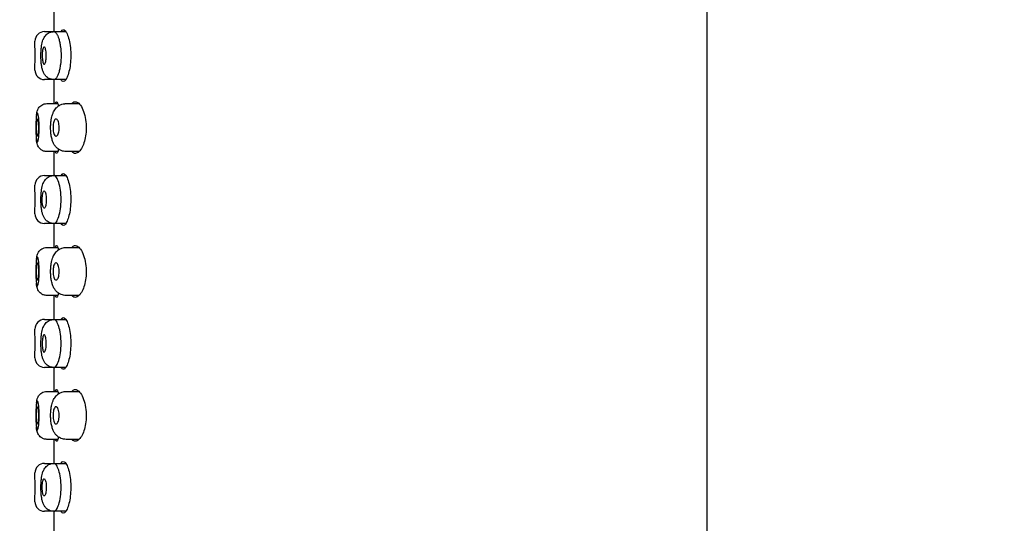
# Model space of a CAD drawing. Units: millimetres. Extents: x 6 to 291, y 4 to 413.
# Drawn here: x 267 to 277, y 112 to 117 of the extents above; entities that cross this region are included whole.
import ezdxf
from ezdxf.enums import TextEntityAlignment as Align

# ---------------------------------------------------------------- set-up
doc = ezdxf.new("R2010")
doc.units = ezdxf.units.MM
doc.layers.add('Layer1', color=7, linetype='Continuous')
doc.layers.add('Layer3', color=7, linetype='Continuous')
doc.styles.add('SEACAD_Arial', font='arial.ttf')
doc.dimstyles.get("Standard").update_dxf_attribs({"dimtxt": 0.18, "dimasz": 0.18, "dimexe": 0.18, "dimexo": 0.0625, "dimgap": 0.09, "dimtad": 0, "dimtih": 1, "dimtoh": 1, "dimdec": 4, "dimzin": 0, "dimdsep": 46, "dimtxsty": 'Standard', "dimcen": 0.09, "dimadec": 0, "dimazin": 0, "dimtfac": 1, "dimtdec": 4, "dimtofl": 0, "dimtmove": 0, "dimatfit": 3, "dimfxl": 0, "dimtolj": 1, "dimtzin": 0, "dimarcsym": 0})

# ---------------------------------------------------------------- blocks, each defined once
blk = doc.blocks.new('DMBLK9')
at = {"layer": 'Layer3', "linetype": 'Continuous'}
for points in [[(241.582, 117.098), (243.582, 117.098), (242.582, 123.098)], [(241.582, 79.058), (242.582, 73.058), (243.582, 79.058)]]:
    blk.add_hatch(color=7, dxfattribs=at).paths.add_polyline_path(points)
at = {"layer": 'Layer3', "color": 7, "linetype": 'Continuous'}
for p, q in [((261.932, 123.098), (239.582, 123.098)), ((242.582, 103.178), (242.582, 123.098)), ((242.582, 73.058), (242.582, 92.978)), ((264.32, 73.058), (239.582, 73.058))]:
    blk.add_line(p, q, dxfattribs=at)
at = {"layer": 'Layer3', "color": 7, "linetype": 'Continuous', "style": 'SEACAD_Arial'}
blk.add_text('250', height=6, dxfattribs=at).set_placement((235.539, 101.078), align=Align.TOP_LEFT)

msp = doc.modelspace()

# ---------------------------------------------------------------- linework, layer by layer
at = {"layer": 'Layer1', "color": 7, "linetype": 'Continuous'}
for p, q in [((274.22034, 123.05797), (274.22034, 110.75986)), ((267.42034, 117.36708), (267.42034, 117.59797)), ((267.32034, 117.34797), (267.41878, 117.34797)), ((267.41878, 117.34797), (267.54151, 117.34797)), ((267.22034, 117.18802), (267.22034, 117.24796)), ((267.22034, 116.94797), (267.22034, 117.00901)), ((267.4188, 116.84797), (267.32034, 116.84797)), ((267.54159, 116.84797), (267.4188, 116.84797)), ((267.42034, 116.59797), (267.42034, 116.82875)), ((267.34466, 116.59797), (267.34466, 116.59797)), ((267.34467, 116.59797), (267.45734, 116.59797)), ((267.54625, 116.59797), (267.67843, 116.59797)), ((267.45728, 116.09797), (267.34466, 116.09797)), ((267.42034, 115.86708), (267.42034, 116.09797)), ((267.67925, 116.09797), (267.54628, 116.09797)), ((267.32034, 115.84797), (267.4188, 115.84797)), ((267.4188, 115.84797), (267.54151, 115.84797)), ((267.22034, 115.68797), (267.22034, 115.74796)), ((267.22034, 115.44797), (267.22034, 115.50907)), ((267.41878, 115.34797), (267.32034, 115.34797)), ((267.54159, 115.34797), (267.41878, 115.34797)), ((267.42034, 115.09797), (267.42034, 115.32875)), ((267.34467, 115.09797), (267.45734, 115.09797)), ((267.54625, 115.09797), (267.67843, 115.09797)), ((267.45728, 114.59797), (267.34466, 114.59797)), ((267.42034, 114.36708), (267.42034, 114.59797)), ((267.67925, 114.59797), (267.54628, 114.59797)), ((267.32034, 114.34797), (267.4188, 114.34797)), ((267.4188, 114.34797), (267.54151, 114.34797)), ((267.22034, 114.18803), (267.22034, 114.24796)), ((267.22034, 113.94797), (267.22034, 114.00901)), ((267.41878, 113.84797), (267.32034, 113.84797)), ((267.54159, 113.84797), (267.41878, 113.84797)), ((267.42034, 113.59797), (267.42034, 113.82875)), ((267.34467, 113.59797), (267.45734, 113.59797)), ((267.54625, 113.59797), (267.67843, 113.59797)), ((267.45728, 113.09797), (267.34466, 113.09797)), ((267.42034, 112.86708), (267.42034, 113.09797)), ((267.67925, 113.09797), (267.54628, 113.09797)), ((267.32034, 112.84797), (267.4188, 112.84797)), ((267.4188, 112.84797), (267.54151, 112.84797)), ((267.22034, 112.68802), (267.22034, 112.74796)), ((267.22034, 112.44797), (267.22034, 112.50901)), ((267.41878, 112.34797), (267.32034, 112.34797)), ((267.54159, 112.34797), (267.41878, 112.34797)), ((267.42034, 112.09797), (267.42034, 112.32875))]:
    msp.add_line(p, q, dxfattribs=at)
for centre, radius, start, end in [((267.32034, 117.24797), 0.1, 90, 180), ((264.03085, 117.09797), 3.40023, 4.2188, 4.554091), ((263.81718, 117.09796), 3.40435, 358.484346, 1.51587), ((267.32034, 116.94797), 0.1, 180, 270), ((264.03085, 117.09797), 3.40023, 355.445929, 355.771359), ((267.32034, 115.74797), 0.1, 90, 180), ((264.03085, 115.59797), 3.40023, 4.2188, 4.554091), ((263.8215, 115.59796), 3.40003, 358.483346, 1.51687), ((267.32034, 115.44797), 0.1, 180, 270), ((264.03085, 115.59797), 3.40023, 355.445929, 355.771359), ((267.32034, 114.24797), 0.1, 90, 180), ((264.03085, 114.09797), 3.40023, 4.237305, 4.554091), ((263.81752, 114.09797), 3.40401, 358.484202, 1.51602), ((267.32034, 113.94797), 0.1, 180, 270), ((264.03085, 114.09797), 3.40023, 355.445929, 355.782295), ((264.03085, 112.59797), 3.40023, 4.237305, 4.554091), ((267.32034, 112.74797), 0.1, 90, 180), ((263.81752, 112.59796), 3.40401, 358.484196, 1.51602), ((267.32034, 112.44797), 0.1, 180, 270), ((264.03085, 112.59797), 3.40023, 355.445929, 355.782295)]:
    msp.add_arc(centre, radius, start, end, dxfattribs=at)
for points, knots in [([(267.49291, 117.34826), (267.49318, 117.34878), (267.49345, 117.34929), (267.49372, 117.34978), (267.49966, 117.36065), (267.50642, 117.36678), (267.51356, 117.36781), (267.52086, 117.36886), (267.52874, 117.36461), (267.53653, 117.35545), (267.54448, 117.3461), (267.55255, 117.33138), (267.55988, 117.31242), (267.5672, 117.29346), (267.574, 117.2697), (267.57938, 117.24306), (267.58459, 117.21725), (267.58862, 117.18796), (267.59088, 117.15777), (267.59303, 117.12899), (267.59363, 117.09858), (267.59259, 117.06918), (267.59157, 117.04061), (267.58899, 117.01223), (267.58518, 116.98628), (267.58132, 116.96003), (267.57612, 116.93558), (267.57018, 116.91467), (267.564, 116.89289), (267.55686, 116.87437), (267.54952, 116.8604), (267.54187, 116.84584), (267.53379, 116.83583), (267.52607, 116.83114), (267.51819, 116.82638), (267.51047, 116.82702), (267.50352, 116.83312), (267.4998, 116.8364), (267.49625, 116.84129), (267.49293, 116.84768)], [0, 0, 0, 0, 0.003925, 0.003925, 0.003925, 0.08977965, 0.08977965, 0.08977965, 0.17768789, 0.17768789, 0.17768789, 0.26743558, 0.26743558, 0.26743558, 0.35720564, 0.35720564, 0.35720564, 0.44417099, 0.44417099, 0.44417099, 0.52696841, 0.52696841, 0.52696841, 0.60734628, 0.60734628, 0.60734628, 0.68863986, 0.68863986, 0.68863986, 0.77334066, 0.77334066, 0.77334066, 0.86170118, 0.86170118, 0.86170118, 0.95174771, 0.95174771, 0.95174771, 1, 1, 1, 1]), ([(267.4189, 116.84797), (267.41386, 116.84815), (267.40504, 116.84853), (267.3884, 116.85129), (267.36858, 116.8581), (267.34929, 116.86973), (267.33022, 116.88655), (267.31383, 116.90928), (267.3012, 116.93835), (267.29267, 116.97039), (267.28716, 117.00587), (267.28355, 117.04563), (267.282, 117.08626), (267.28236, 117.12646), (267.28452, 117.16466), (267.28852, 117.20032), (267.29471, 117.23314), (267.3032, 117.26343), (267.3177, 117.29264), (267.33757, 117.31615), (267.35935, 117.33308), (267.38233, 117.34303), (267.40251, 117.34722), (267.41284, 117.34773), (267.4189, 117.34797)], [0, 0, 0, 0, 0.020735, 0.042706, 0.082073, 0.117557, 0.14898, 0.203105, 0.257243, 0.313678, 0.372908, 0.430324, 0.485329, 0.538831, 0.592379, 0.644952, 0.696916, 0.749356, 0.812676, 0.851688, 0.896181, 0.94574, 0.973071, 1, 1, 1, 1]), ([(267.41878, 117.34796), (267.41892, 117.34797), (267.41906, 117.34797), (267.42054, 117.34793), (267.4206, 117.34792), (267.4232, 117.34742), (267.4249, 117.34696), (267.43116, 117.34388), (267.43799, 117.33808), (267.45043, 117.31981), (267.45388, 117.31243), (267.46178, 117.29401), (267.46453, 117.28652), (267.47128, 117.26494), (267.47538, 117.24914), (267.48137, 117.22016), (267.48386, 117.20505), (267.48985, 117.15906), (267.49184, 117.12763), (267.49184, 117.09797)], [0, 0, 0, 0, 0.00554112, 0.00554112, 0.0676948, 0.0676948, 0.12984848, 0.12984848, 0.25415584, 0.25415584, 0.3784632, 0.3784632, 0.50277056, 0.50277056, 0.62707792, 0.62707792, 0.75138528, 0.75138528, 1, 1, 1, 1]), ([(267.29564, 117.09835), (267.29564, 117.10836), (267.296, 117.11851), (267.2967, 117.12796), (267.2974, 117.13741), (267.29846, 117.14641), (267.2998, 117.15423), (267.30115, 117.16204), (267.30281, 117.16889), (267.30469, 117.1742), (267.30658, 117.17954), (267.30872, 117.18348), (267.31097, 117.18572), (267.31323, 117.18798), (267.31565, 117.18858), (267.31805, 117.18749), (267.32046, 117.18638), (267.32291, 117.18351), (267.32519, 117.17913), (267.32747, 117.17471), (267.32965, 117.16864), (267.3315, 117.1614), (267.33334, 117.15417), (267.33492, 117.14557), (267.33608, 117.13631), (267.33722, 117.12715), (267.33797, 117.11709), (267.33825, 117.10697), (267.33853, 117.09699), (267.33836, 117.08669), (267.33775, 117.07692), (267.33715, 117.06724), (267.33611, 117.05782), (267.33473, 117.04945), (267.33334, 117.04106), (267.33158, 117.03349), (267.32961, 117.02734), (267.32762, 117.02113), (267.32537, 117.01619), (267.32305, 117.01292), (267.32071, 117.0096), (267.31824, 117.00789), (267.31585, 117.00791), (267.31344, 117.00794), (267.31104, 117.00973), (267.30885, 117.01313), (267.30666, 117.01654), (267.30462, 117.02167), (267.30287, 117.0281), (267.30113, 117.0345), (267.29963, 117.04238), (267.29849, 117.05107), (267.29735, 117.0597), (267.29653, 117.06938), (267.29607, 117.0793), (267.29579, 117.08554), (267.29564, 117.09196), (267.29564, 117.09835)], [0, 0, 0, 0, 0.053115, 0.053115, 0.053115, 0.106232, 0.106232, 0.106232, 0.159325, 0.159325, 0.159325, 0.212597, 0.212597, 0.212597, 0.266276, 0.266276, 0.266276, 0.320467, 0.320467, 0.320467, 0.375022, 0.375022, 0.375022, 0.429524, 0.429524, 0.429524, 0.483502, 0.483502, 0.483502, 0.536766, 0.536766, 0.536766, 0.589567, 0.589567, 0.589567, 0.642409, 0.642409, 0.642409, 0.695723, 0.695723, 0.695723, 0.749631, 0.749631, 0.749631, 0.803945, 0.803945, 0.803945, 0.85834, 0.85834, 0.85834, 0.91254, 0.91254, 0.91254, 0.96641, 0.96641, 0.96641, 1, 1, 1, 1]), ([(267.49184, 117.09797), (267.49184, 117.0683), (267.48985, 117.03691), (267.48386, 116.99092), (267.48137, 116.9758), (267.47539, 116.94683), (267.47129, 116.93101), (267.46454, 116.90944), (267.4618, 116.90197), (267.4539, 116.88353), (267.45043, 116.87613), (267.43798, 116.85785), (267.43115, 116.85205), (267.4249, 116.84898), (267.42321, 116.84852), (267.42062, 116.84802), (267.42055, 116.84801), (267.41907, 116.84797), (267.41893, 116.84797), (267.41878, 116.84798)], [0, 0, 0, 0, 0.24855737, 0.24855737, 0.37283606, 0.37283606, 0.49711475, 0.49711475, 0.62139343, 0.62139343, 0.74567212, 0.74567212, 0.86995081, 0.86995081, 0.93209015, 0.93209015, 0.99422949, 0.99422949, 1, 1, 1, 1]), ([(267.2364, 116.47795), (267.23685, 116.48152), (267.23883, 116.49612), (267.24299, 116.5191), (267.25394, 116.54619), (267.27128, 116.56835), (267.2904, 116.58385), (267.31592, 116.59555), (267.33386, 116.59718), (267.34467, 116.59797)], [0, 0, 0, 0, 0.06174183, 0.25833968, 0.46519541, 0.58246037, 0.71216932, 0.85295718, 1, 1, 1, 1]), ([(267.54617, 116.09797), (267.53605, 116.09845), (267.51963, 116.09947), (267.48855, 116.10825), (267.45931, 116.12452), (267.43392, 116.1499), (267.41642, 116.17654), (267.40262, 116.2087), (267.39189, 116.24827), (267.38505, 116.2942), (267.38261, 116.34168), (267.38401, 116.38663), (267.38827, 116.42603), (267.39475, 116.45844), (267.40151, 116.48217), (267.40783, 116.49922), (267.41464, 116.51464), (267.42549, 116.53376), (267.44311, 116.55524), (267.46863, 116.57663), (267.4973, 116.59061), (267.52151, 116.59625), (267.5359, 116.59764), (267.54271, 116.59786), (267.54657, 116.59796)], [0, 0, 0, 0, 0.042811, 0.082297, 0.148219, 0.196871, 0.245155, 0.301662, 0.365293, 0.429249, 0.492699, 0.550586, 0.603473, 0.652408, 0.694707, 0.717812, 0.739104, 0.772479, 0.808844, 0.857924, 0.921048, 0.962714, 0.982071, 1, 1, 1, 1]), ([(267.43357, 116.59862), (267.43387, 116.6), (267.43418, 116.6013), (267.4345, 116.60252), (267.4371, 116.61256), (267.44027, 116.61784), (267.44381, 116.61797), (267.44738, 116.6181), (267.45142, 116.61303), (267.45555, 116.60321), (267.45866, 116.59582), (267.46187, 116.58559), (267.46498, 116.57303)], [0, 0, 0, 0, 0.04230994, 0.04230994, 0.04230994, 0.38895586, 0.38895586, 0.38895586, 0.73766932, 0.73766932, 0.73766932, 1, 1, 1, 1]), ([(267.60298, 116.59851), (267.61166, 116.6087), (267.62122, 116.61498), (267.63113, 116.61711), (267.64263, 116.6196), (267.65489, 116.61658), (267.66694, 116.60839), (267.67947, 116.59989), (267.69212, 116.58557), (267.70362, 116.56641), (267.71505, 116.54735), (267.72568, 116.52289), (267.73406, 116.49493), (267.74189, 116.46883), (267.74798, 116.43883), (267.75134, 116.40772), (267.75439, 116.37959), (267.75528, 116.34973), (267.75389, 116.32091), (267.75258, 116.2937), (267.74921, 116.26668), (267.74423, 116.24192), (267.73915, 116.21665), (267.73229, 116.19309), (267.72439, 116.1727), (267.71588, 116.15073), (267.70597, 116.13187), (267.6956, 116.11719), (267.68432, 116.10121), (267.67221, 116.08976), (267.66032, 116.08357), (267.64781, 116.07705), (267.6352, 116.0762), (267.62357, 116.08128), (267.61647, 116.08437), (267.60961, 116.08974), (267.60319, 116.09722)], [0, 0, 0, 0, 0.07827878, 0.07827878, 0.07827878, 0.16921857, 0.16921857, 0.16921857, 0.2638329, 0.2638329, 0.2638329, 0.35804426, 0.35804426, 0.35804426, 0.44595298, 0.44595298, 0.44595298, 0.52527344, 0.52527344, 0.52527344, 0.59997802, 0.59997802, 0.59997802, 0.67616548, 0.67616548, 0.67616548, 0.75832267, 0.75832267, 0.75832267, 0.84787037, 0.84787037, 0.84787037, 0.94233976, 0.94233976, 0.94233976, 1, 1, 1, 1]), ([(267.26476, 116.34797), (267.26479, 116.31298), (267.26048, 116.23818), (267.24769, 116.19338), (267.23912, 116.19861), (267.23391, 116.22734), (267.2303, 116.27754), (267.22933, 116.34646), (267.23024, 116.41385), (267.23355, 116.46413), (267.23866, 116.49558), (267.2454, 116.50126), (267.25308, 116.48677), (267.26148, 116.43707), (267.26473, 116.38298), (267.26476, 116.34797)], [0, 0, 0, 0, 0.110334, 0.233752, 0.291034, 0.350299, 0.424539, 0.498844, 0.568409, 0.638485, 0.70112, 0.763058, 0.827928, 0.889596, 1, 1, 1, 1]), ([(267.25576, 116.34797), (267.25576, 116.35801), (267.25551, 116.36819), (267.25504, 116.37767), (267.25456, 116.38715), (267.25385, 116.39618), (267.25299, 116.40403), (267.25212, 116.41189), (267.25107, 116.41878), (267.24994, 116.42413), (267.24882, 116.4295), (267.24759, 116.43347), (267.24637, 116.43571), (267.24515, 116.43796), (267.24391, 116.43853), (267.24276, 116.43739), (267.24161, 116.43624), (267.24051, 116.43334), (267.23954, 116.42893), (267.23858, 116.42452), (267.23772, 116.41849), (267.23702, 116.41132), (267.23631, 116.40416), (267.23575, 116.39568), (267.23534, 116.38658), (267.23493, 116.37748), (267.23468, 116.36752), (267.23458, 116.3575), (267.23448, 116.34749), (267.23454, 116.33716), (267.23475, 116.32736), (267.23497, 116.31757), (267.23534, 116.30803), (267.23586, 116.29955), (267.23637, 116.29106), (267.23705, 116.2834), (267.23785, 116.27719), (267.23866, 116.27097), (267.23961, 116.26604), (267.24065, 116.26279), (267.24169, 116.25954), (267.24285, 116.25789), (267.24404, 116.25797), (267.24523, 116.25806), (267.24648, 116.25988), (267.24769, 116.2633), (267.24889, 116.26672), (267.25008, 116.27184), (267.25113, 116.27822), (267.25219, 116.2846), (267.25314, 116.29243), (267.25388, 116.30105), (267.25462, 116.30965), (267.25517, 116.31929), (267.25547, 116.32916), (267.25566, 116.33532), (267.25576, 116.34166), (267.25576, 116.34797)], [0, 0, 0, 0, 0.053487, 0.053487, 0.053487, 0.106967, 0.106967, 0.106967, 0.160564, 0.160564, 0.160564, 0.214362, 0.214362, 0.214362, 0.268265, 0.268265, 0.268265, 0.32214, 0.32214, 0.32214, 0.375914, 0.375914, 0.375914, 0.429594, 0.429594, 0.429594, 0.48322, 0.48322, 0.48322, 0.536827, 0.536827, 0.536827, 0.59043, 0.59043, 0.59043, 0.644039, 0.644039, 0.644039, 0.697676, 0.697676, 0.697676, 0.751377, 0.751377, 0.751377, 0.805181, 0.805181, 0.805181, 0.859075, 0.859075, 0.859075, 0.912964, 0.912964, 0.912964, 0.966712, 0.966712, 0.966712, 1, 1, 1, 1]), ([(267.47284, 116.34797), (267.47284, 116.33809), (267.47219, 116.32807), (267.47095, 116.31875), (267.46971, 116.30943), (267.46786, 116.30056), (267.46557, 116.29283), (267.46325, 116.285), (267.46042, 116.27814), (267.45733, 116.27274), (267.45416, 116.26721), (267.45065, 116.26307), (267.44707, 116.26065), (267.44343, 116.25817), (267.43963, 116.2574), (267.43598, 116.2584), (267.43232, 116.25941), (267.42871, 116.26224), (267.42545, 116.26668), (267.42223, 116.27108), (267.41925, 116.27719), (267.41677, 116.28452), (267.41433, 116.29172), (267.4123, 116.30029), (267.41084, 116.30952), (267.4094, 116.3186), (267.40847, 116.32856), (267.40812, 116.33857), (267.40778, 116.34846), (267.40799, 116.35868), (267.40874, 116.36836), (267.40949, 116.37801), (267.41079, 116.38741), (267.41256, 116.39577), (267.41434, 116.40419), (267.41663, 116.41179), (267.41926, 116.41799), (267.42193, 116.42428), (267.42503, 116.42929), (267.42831, 116.43265), (267.43165, 116.43608), (267.43527, 116.43789), (267.4389, 116.43797), (267.44259, 116.43804), (267.44637, 116.43633), (267.44994, 116.43297), (267.45354, 116.42958), (267.45701, 116.42443), (267.46005, 116.41792), (267.46307, 116.41147), (267.46574, 116.40349), (267.4678, 116.39465), (267.46981, 116.38601), (267.4713, 116.3763), (267.47211, 116.36634), (267.47259, 116.36032), (267.47284, 116.35413), (267.47284, 116.34797)], [0, 0, 0, 0, 0.05212, 0.05212, 0.05212, 0.104199, 0.104199, 0.104199, 0.156922, 0.156922, 0.156922, 0.21096, 0.21096, 0.21096, 0.266069, 0.266069, 0.266069, 0.321507, 0.321507, 0.321507, 0.376472, 0.376472, 0.376472, 0.430511, 0.430511, 0.430511, 0.483617, 0.483617, 0.483617, 0.536103, 0.536103, 0.536103, 0.588416, 0.588416, 0.588416, 0.641025, 0.641025, 0.641025, 0.694334, 0.694334, 0.694334, 0.748578, 0.748578, 0.748578, 0.803676, 0.803676, 0.803676, 0.85912, 0.85912, 0.85912, 0.914073, 0.914073, 0.914073, 0.967805, 0.967805, 0.967805, 1, 1, 1, 1]), ([(267.34466, 116.09797), (267.33201, 116.09894), (267.312, 116.10096), (267.28463, 116.11509), (267.26675, 116.13137), (267.25304, 116.15045), (267.2448, 116.16931), (267.23865, 116.19291), (267.2361, 116.2116), (267.23499, 116.22321), (267.23479, 116.2254)], [0, 0, 0, 0, 0.16294848, 0.30347413, 0.41694331, 0.50414249, 0.64603581, 0.79544974, 0.96196111, 1, 1, 1, 1]), ([(267.46488, 116.12252), (267.46334, 116.11631), (267.46178, 116.11069), (267.46023, 116.10574), (267.45601, 116.0923), (267.45173, 116.08341), (267.44786, 116.07984), (267.44398, 116.07625), (267.4404, 116.0779), (267.4374, 116.08468), (267.43598, 116.0879), (267.43466, 116.09231), (267.43347, 116.09782)], [0, 0, 0, 0, 0.12943519, 0.12943519, 0.12943519, 0.48107608, 0.48107608, 0.48107608, 0.83314368, 0.83314368, 0.83314368, 1, 1, 1, 1]), ([(267.4189, 115.34797), (267.41384, 115.34815), (267.405, 115.34854), (267.38833, 115.35131), (267.36849, 115.35814), (267.34918, 115.36981), (267.33013, 115.38665), (267.31378, 115.40937), (267.30117, 115.43843), (267.29266, 115.47046), (267.28714, 115.50595), (267.28354, 115.54572), (267.282, 115.58636), (267.28236, 115.62656), (267.28452, 115.66474), (267.28853, 115.70039), (267.29472, 115.73318), (267.30321, 115.76344), (267.3177, 115.79264), (267.33757, 115.81614), (267.35935, 115.83308), (267.38231, 115.84303), (267.40252, 115.84722), (267.41284, 115.84773), (267.4189, 115.84796)], [0, 0, 0, 0, 0.020758, 0.042764, 0.082201, 0.117721, 0.149152, 0.203243, 0.25736, 0.313787, 0.373014, 0.43043, 0.485436, 0.538938, 0.592484, 0.645043, 0.69698, 0.749373, 0.812652, 0.851652, 0.89614, 0.945701, 0.973027, 1, 1, 1, 1]), ([(267.49184, 115.59797), (267.49184, 115.66413), (267.4768, 115.76407), (267.44442, 115.83446), (267.42707, 115.84807), (267.41892, 115.84796), (267.41879, 115.84796)], [0, 0, 0, 0, 0.49264665, 0.74419462, 0.99568313, 1, 1, 1, 1]), ([(267.49291, 115.84826), (267.49318, 115.84878), (267.49345, 115.84929), (267.49372, 115.84978), (267.49966, 115.86065), (267.50642, 115.86678), (267.51356, 115.86781), (267.52086, 115.86886), (267.52874, 115.86461), (267.53653, 115.85545), (267.54448, 115.8461), (267.55255, 115.83138), (267.55988, 115.81242), (267.5672, 115.79346), (267.574, 115.7697), (267.57938, 115.74306), (267.58459, 115.71725), (267.58862, 115.68796), (267.59088, 115.65777), (267.59303, 115.62899), (267.59363, 115.59858), (267.59259, 115.56918), (267.59157, 115.54061), (267.58899, 115.51223), (267.58518, 115.48628), (267.58132, 115.46003), (267.57612, 115.43558), (267.57018, 115.41467), (267.564, 115.39289), (267.55686, 115.37437), (267.54952, 115.3604), (267.54187, 115.34584), (267.53379, 115.33583), (267.52607, 115.33114), (267.51819, 115.32638), (267.51047, 115.32702), (267.50352, 115.33312), (267.4998, 115.3364), (267.49625, 115.34129), (267.49293, 115.34768)], [0, 0, 0, 0, 0.003925, 0.003925, 0.003925, 0.08977965, 0.08977965, 0.08977965, 0.17768789, 0.17768789, 0.17768789, 0.26743558, 0.26743558, 0.26743558, 0.35720564, 0.35720564, 0.35720564, 0.44417099, 0.44417099, 0.44417099, 0.52696841, 0.52696841, 0.52696841, 0.60734628, 0.60734628, 0.60734628, 0.68863986, 0.68863986, 0.68863986, 0.77334066, 0.77334066, 0.77334066, 0.86170118, 0.86170118, 0.86170118, 0.95174771, 0.95174771, 0.95174771, 1, 1, 1, 1]), ([(267.29564, 115.59797), (267.29564, 115.58794), (267.29601, 115.57777), (267.29671, 115.56831), (267.29741, 115.55885), (267.29846, 115.54983), (267.29981, 115.542), (267.30116, 115.53415), (267.30283, 115.52727), (267.30472, 115.52193), (267.30661, 115.51655), (267.30877, 115.51257), (267.31103, 115.5103), (267.3133, 115.50802), (267.31574, 115.50741), (267.31815, 115.50851), (267.32058, 115.50962), (267.32303, 115.5125), (267.32531, 115.51691), (267.32759, 115.52133), (267.32976, 115.52741), (267.3316, 115.53466), (267.33343, 115.54187), (267.33499, 115.55043), (267.33613, 115.55964), (267.33725, 115.56874), (267.33799, 115.57873), (267.33826, 115.58877), (267.33853, 115.59869), (267.33835, 115.60894), (267.33775, 115.61865), (267.33714, 115.62832), (267.3361, 115.63773), (267.33472, 115.64611), (267.33333, 115.65454), (267.33156, 115.66215), (267.32959, 115.66835), (267.32759, 115.67461), (267.32532, 115.6796), (267.32299, 115.68292), (267.32063, 115.68626), (267.31815, 115.68799), (267.31574, 115.68797), (267.31333, 115.68794), (267.31093, 115.68614), (267.30874, 115.68271), (267.30656, 115.67929), (267.30452, 115.67416), (267.30278, 115.66772), (267.30105, 115.66133), (267.29957, 115.65348), (267.29844, 115.64483), (267.29732, 115.63623), (267.29651, 115.6266), (267.29606, 115.61674), (267.29579, 115.61059), (267.29564, 115.60426), (267.29564, 115.59797)], [0, 0, 0, 0, 0.053221, 0.053221, 0.053221, 0.106435, 0.106435, 0.106435, 0.15976, 0.15976, 0.15976, 0.213378, 0.213378, 0.213378, 0.267383, 0.267383, 0.267383, 0.321732, 0.321732, 0.321732, 0.376178, 0.376178, 0.376178, 0.430328, 0.430328, 0.430328, 0.483875, 0.483875, 0.483875, 0.53685, 0.53685, 0.53685, 0.589644, 0.589644, 0.589644, 0.642755, 0.642755, 0.642755, 0.696475, 0.696475, 0.696475, 0.750733, 0.750733, 0.750733, 0.805187, 0.805187, 0.805187, 0.859465, 0.859465, 0.859465, 0.913368, 0.913368, 0.913368, 0.966895, 0.966895, 0.966895, 1, 1, 1, 1]), ([(267.41878, 115.34798), (267.41891, 115.34798), (267.42706, 115.34786), (267.44441, 115.36146), (267.47679, 115.43185), (267.49184, 115.5318), (267.49184, 115.59797)], [0, 0, 0, 0, 0.00414227, 0.25584179, 0.50728762, 1, 1, 1, 1]), ([(267.43357, 115.09862), (267.43387, 115.1), (267.43418, 115.1013), (267.4345, 115.10252), (267.4371, 115.11256), (267.44027, 115.11784), (267.44381, 115.11797), (267.44738, 115.1181), (267.45142, 115.11303), (267.45555, 115.10321), (267.45866, 115.09582), (267.46187, 115.08559), (267.46498, 115.07303)], [0, 0, 0, 0, 0.04230994, 0.04230994, 0.04230994, 0.38895586, 0.38895586, 0.38895586, 0.73766932, 0.73766932, 0.73766932, 1, 1, 1, 1]), ([(267.60298, 115.09851), (267.61166, 115.1087), (267.62122, 115.11498), (267.63113, 115.11711), (267.64263, 115.1196), (267.65489, 115.11658), (267.66694, 115.10839), (267.67947, 115.09989), (267.69212, 115.08557), (267.70362, 115.06641), (267.71505, 115.04735), (267.72568, 115.02289), (267.73406, 114.99493), (267.74189, 114.96883), (267.74798, 114.93883), (267.75134, 114.90772), (267.75439, 114.87959), (267.75528, 114.84973), (267.75389, 114.82091), (267.75258, 114.7937), (267.74921, 114.76668), (267.74423, 114.74192), (267.73915, 114.71665), (267.73229, 114.69309), (267.72439, 114.6727), (267.71588, 114.65073), (267.70597, 114.63187), (267.6956, 114.61719), (267.68432, 114.60121), (267.67221, 114.58976), (267.66032, 114.58357), (267.64781, 114.57705), (267.6352, 114.5762), (267.62357, 114.58128), (267.61647, 114.58437), (267.60961, 114.58974), (267.60319, 114.59722)], [0, 0, 0, 0, 0.07827878, 0.07827878, 0.07827878, 0.16921857, 0.16921857, 0.16921857, 0.2638329, 0.2638329, 0.2638329, 0.35804426, 0.35804426, 0.35804426, 0.44595298, 0.44595298, 0.44595298, 0.52527344, 0.52527344, 0.52527344, 0.59997802, 0.59997802, 0.59997802, 0.67616548, 0.67616548, 0.67616548, 0.75832267, 0.75832267, 0.75832267, 0.84787037, 0.84787037, 0.84787037, 0.94233976, 0.94233976, 0.94233976, 1, 1, 1, 1]), ([(267.23639, 114.97791), (267.23685, 114.9815), (267.23883, 114.99611), (267.24299, 115.0191), (267.25394, 115.04619), (267.27128, 115.06835), (267.2904, 115.08385), (267.31592, 115.09555), (267.33386, 115.09718), (267.34467, 115.09797)], [0, 0, 0, 0, 0.06191504, 0.2584766, 0.46529415, 0.58253746, 0.71222246, 0.85298432, 1, 1, 1, 1]), ([(267.54617, 114.59797), (267.53605, 114.59845), (267.51963, 114.59947), (267.48855, 114.60825), (267.45931, 114.62452), (267.43392, 114.6499), (267.41642, 114.67654), (267.40262, 114.7087), (267.39189, 114.74827), (267.38505, 114.7942), (267.38261, 114.84168), (267.38401, 114.88663), (267.38827, 114.92603), (267.39475, 114.95844), (267.40151, 114.98217), (267.40783, 114.99922), (267.41464, 115.01464), (267.42549, 115.03376), (267.44311, 115.05524), (267.46863, 115.07663), (267.4973, 115.09061), (267.52151, 115.09625), (267.5359, 115.09764), (267.54271, 115.09786), (267.54657, 115.09796)], [0, 0, 0, 0, 0.042811, 0.082297, 0.148219, 0.196871, 0.245155, 0.301662, 0.365293, 0.429249, 0.492699, 0.550586, 0.603473, 0.652408, 0.694707, 0.717812, 0.739104, 0.772479, 0.808844, 0.857924, 0.921048, 0.962714, 0.982071, 1, 1, 1, 1]), ([(267.26476, 114.84797), (267.26479, 114.81298), (267.26048, 114.73818), (267.24769, 114.69338), (267.23912, 114.69861), (267.23391, 114.72734), (267.2303, 114.77754), (267.22933, 114.84646), (267.23024, 114.91385), (267.23355, 114.96413), (267.23866, 114.99558), (267.2454, 115.00126), (267.25308, 114.98677), (267.26148, 114.93707), (267.26473, 114.88298), (267.26476, 114.84797)], [0, 0, 0, 0, 0.110334, 0.233752, 0.291034, 0.350299, 0.424539, 0.498844, 0.568409, 0.638485, 0.70112, 0.763058, 0.827928, 0.889596, 1, 1, 1, 1]), ([(267.23453, 114.84797), (267.23453, 114.8379), (267.23469, 114.8277), (267.235, 114.8182), (267.23531, 114.8087), (267.23578, 114.79965), (267.23639, 114.79178), (267.237, 114.78392), (267.23777, 114.77704), (267.23865, 114.7717), (267.23954, 114.76635), (267.24057, 114.76241), (267.24167, 114.76019), (267.24277, 114.75797), (267.24397, 114.75741), (267.24518, 114.75856), (267.24639, 114.75971), (267.24764, 114.76261), (267.24882, 114.76702), (267.24999, 114.77143), (267.25113, 114.77748), (267.2521, 114.78466), (267.25307, 114.79184), (267.25391, 114.80034), (267.25452, 114.80948), (267.25513, 114.81858), (267.25554, 114.82856), (267.25569, 114.83859), (267.25584, 114.84858), (267.25575, 114.85889), (267.25541, 114.86866), (267.25508, 114.87842), (267.25451, 114.88791), (267.25375, 114.89636), (267.25299, 114.90483), (267.25203, 114.91248), (267.25097, 114.91869), (267.24991, 114.92491), (267.24872, 114.92986), (267.24751, 114.93312), (267.2463, 114.93639), (267.24505, 114.93805), (267.24386, 114.93797), (267.24267, 114.93788), (267.24152, 114.93605), (267.24048, 114.93261), (267.23945, 114.92919), (267.23851, 114.92407), (267.23772, 114.91768), (267.23693, 114.91131), (267.23627, 114.9035), (267.23577, 114.89489), (267.23527, 114.8863), (267.23491, 114.87668), (267.23472, 114.86683), (267.2346, 114.86065), (267.23453, 114.85429), (267.23453, 114.84797)], [0, 0, 0, 0, 0.053607, 0.053607, 0.053607, 0.107213, 0.107213, 0.107213, 0.160829, 0.160829, 0.160829, 0.214481, 0.214481, 0.214481, 0.268212, 0.268212, 0.268212, 0.322049, 0.322049, 0.322049, 0.375955, 0.375955, 0.375955, 0.429814, 0.429814, 0.429814, 0.483497, 0.483497, 0.483497, 0.536985, 0.536985, 0.536985, 0.590405, 0.590405, 0.590405, 0.643941, 0.643941, 0.643941, 0.697681, 0.697681, 0.697681, 0.751567, 0.751567, 0.751567, 0.805463, 0.805463, 0.805463, 0.859271, 0.859271, 0.859271, 0.912976, 0.912976, 0.912976, 0.966614, 0.966614, 0.966614, 1, 1, 1, 1]), ([(267.40796, 114.84797), (267.40796, 114.85792), (267.40852, 114.86801), (267.40961, 114.8774), (267.41069, 114.88678), (267.41233, 114.89573), (267.4144, 114.90351), (267.41647, 114.91133), (267.41904, 114.9182), (267.42191, 114.92356), (267.42482, 114.92901), (267.42812, 114.93306), (267.43155, 114.93542), (267.43504, 114.93782), (267.43876, 114.93853), (267.44242, 114.93751), (267.44613, 114.93648), (267.44987, 114.93365), (267.45332, 114.92923), (267.45678, 114.9248), (267.46006, 114.91866), (267.46283, 114.9113), (267.46556, 114.90404), (267.46789, 114.89538), (267.46957, 114.88604), (267.47121, 114.87694), (267.47228, 114.86694), (267.47267, 114.85689), (267.47305, 114.84706), (267.47279, 114.83692), (267.47191, 114.82732), (267.47104, 114.81778), (267.46954, 114.80851), (267.46755, 114.80025), (267.46554, 114.79189), (267.46299, 114.78434), (267.46012, 114.77816), (267.45718, 114.77183), (267.45383, 114.76678), (267.45037, 114.76338), (267.44683, 114.7599), (267.44306, 114.75805), (267.43939, 114.75797), (267.43568, 114.75789), (267.43197, 114.75963), (267.42854, 114.76305), (267.42514, 114.76645), (267.42193, 114.77162), (267.41918, 114.77815), (267.41647, 114.78458), (267.41412, 114.7925), (267.41233, 114.80126), (267.41057, 114.80987), (267.4093, 114.81953), (267.4086, 114.82942), (267.40817, 114.8355), (267.40796, 114.84175), (267.40796, 114.84797)], [0, 0, 0, 0, 0.052492, 0.052492, 0.052492, 0.104963, 0.104963, 0.104963, 0.157757, 0.157757, 0.157757, 0.211351, 0.211351, 0.211351, 0.265897, 0.265897, 0.265897, 0.321182, 0.321182, 0.321182, 0.37657, 0.37657, 0.37657, 0.431195, 0.431195, 0.431195, 0.484482, 0.484482, 0.484482, 0.536587, 0.536587, 0.536587, 0.588335, 0.588335, 0.588335, 0.640713, 0.640713, 0.640713, 0.694341, 0.694341, 0.694341, 0.749182, 0.749182, 0.749182, 0.804609, 0.804609, 0.804609, 0.859787, 0.859787, 0.859787, 0.914128, 0.914128, 0.914128, 0.967496, 0.967496, 0.967496, 1, 1, 1, 1]), ([(267.34466, 114.59797), (267.33201, 114.59894), (267.312, 114.60096), (267.28463, 114.61509), (267.26675, 114.63137), (267.25304, 114.65045), (267.2448, 114.66931), (267.23865, 114.69291), (267.2361, 114.7116), (267.23499, 114.72321), (267.23479, 114.7254)], [0, 0, 0, 0, 0.16295105, 0.30347893, 0.41694989, 0.50415045, 0.64604602, 0.7954623, 0.9619763, 1, 1, 1, 1]), ([(267.46488, 114.62252), (267.46334, 114.61631), (267.46178, 114.61069), (267.46023, 114.60574), (267.45601, 114.5923), (267.45173, 114.58341), (267.44786, 114.57984), (267.44398, 114.57625), (267.4404, 114.5779), (267.4374, 114.58468), (267.43598, 114.5879), (267.43466, 114.59231), (267.43347, 114.59782)], [0, 0, 0, 0, 0.12943519, 0.12943519, 0.12943519, 0.48107608, 0.48107608, 0.48107608, 0.83314368, 0.83314368, 0.83314368, 1, 1, 1, 1]), ([(267.4189, 113.84797), (267.41384, 113.84815), (267.405, 113.84854), (267.38833, 113.85131), (267.36849, 113.85814), (267.34918, 113.86981), (267.33013, 113.88665), (267.31378, 113.90937), (267.30117, 113.93843), (267.29266, 113.97046), (267.28714, 114.00595), (267.28354, 114.04572), (267.282, 114.08636), (267.28236, 114.12656), (267.28452, 114.16474), (267.28853, 114.20039), (267.29472, 114.23318), (267.30321, 114.26344), (267.3177, 114.29264), (267.33757, 114.31614), (267.35935, 114.33308), (267.38231, 114.34303), (267.40252, 114.34722), (267.41284, 114.34773), (267.4189, 114.34796)], [0, 0, 0, 0, 0.020758, 0.042764, 0.082201, 0.117721, 0.149152, 0.203243, 0.25736, 0.313787, 0.373014, 0.43043, 0.485436, 0.538938, 0.592484, 0.645043, 0.69698, 0.749373, 0.812652, 0.851652, 0.89614, 0.945701, 0.973027, 1, 1, 1, 1]), ([(267.49184, 114.09797), (267.49184, 114.16413), (267.4768, 114.26407), (267.44442, 114.33446), (267.42707, 114.34807), (267.41892, 114.34796), (267.41879, 114.34796)], [0, 0, 0, 0, 0.49264665, 0.74419462, 0.99568313, 1, 1, 1, 1]), ([(267.49291, 114.34826), (267.49318, 114.34878), (267.49345, 114.34929), (267.49372, 114.34978), (267.49966, 114.36065), (267.50642, 114.36678), (267.51356, 114.36781), (267.52086, 114.36886), (267.52874, 114.36461), (267.53653, 114.35545), (267.54448, 114.3461), (267.55255, 114.33138), (267.55988, 114.31242), (267.5672, 114.29346), (267.574, 114.2697), (267.57938, 114.24306), (267.58459, 114.21725), (267.58862, 114.18796), (267.59088, 114.15777), (267.59303, 114.12899), (267.59363, 114.09858), (267.59259, 114.06918), (267.59157, 114.04061), (267.58899, 114.01223), (267.58518, 113.98628), (267.58132, 113.96003), (267.57612, 113.93558), (267.57018, 113.91467), (267.564, 113.89289), (267.55686, 113.87437), (267.54952, 113.8604), (267.54187, 113.84584), (267.53379, 113.83583), (267.52607, 113.83114), (267.51819, 113.82638), (267.51047, 113.82702), (267.50352, 113.83312), (267.4998, 113.8364), (267.49625, 113.84129), (267.49293, 113.84768)], [0, 0, 0, 0, 0.003925, 0.003925, 0.003925, 0.08977965, 0.08977965, 0.08977965, 0.17768789, 0.17768789, 0.17768789, 0.26743558, 0.26743558, 0.26743558, 0.35720564, 0.35720564, 0.35720564, 0.44417099, 0.44417099, 0.44417099, 0.52696841, 0.52696841, 0.52696841, 0.60734628, 0.60734628, 0.60734628, 0.68863986, 0.68863986, 0.68863986, 0.77334066, 0.77334066, 0.77334066, 0.86170118, 0.86170118, 0.86170118, 0.95174771, 0.95174771, 0.95174771, 1, 1, 1, 1]), ([(267.33838, 114.09843), (267.33838, 114.0884), (267.33793, 114.07823), (267.33706, 114.06877), (267.3362, 114.05931), (267.3349, 114.05029), (267.3333, 114.04245), (267.33169, 114.03454), (267.32973, 114.0276), (267.3276, 114.02218), (267.32544, 114.0167), (267.32306, 114.01263), (267.32066, 114.01031), (267.31824, 114.00797), (267.31574, 114.00733), (267.31336, 114.00846), (267.311, 114.00958), (267.30869, 114.01248), (267.30662, 114.01694), (267.30458, 114.02136), (267.30271, 114.02742), (267.30116, 114.03464), (267.29963, 114.04179), (267.29836, 114.05027), (267.29745, 114.05938), (267.29654, 114.06843), (267.29596, 114.07835), (267.29575, 114.08831), (267.29553, 114.09827), (267.29567, 114.10854), (267.29615, 114.11828), (267.29664, 114.12804), (267.29748, 114.13754), (267.29864, 114.146), (267.2998, 114.1545), (267.30129, 114.16219), (267.30303, 114.16843), (267.30478, 114.17471), (267.30682, 114.17971), (267.30899, 114.18302), (267.31118, 114.18635), (267.31357, 114.18806), (267.31598, 114.18802), (267.31839, 114.18798), (267.32089, 114.18618), (267.32324, 114.18274), (267.3256, 114.17932), (267.32789, 114.17417), (267.32989, 114.16772), (267.33187, 114.16132), (267.33364, 114.15345), (267.335, 114.14478), (267.33635, 114.1362), (267.33734, 114.12659), (267.33788, 114.11676), (267.33821, 114.11075), (267.33838, 114.10457), (267.33838, 114.09843)], [0, 0, 0, 0, 0.053229, 0.053229, 0.053229, 0.106427, 0.106427, 0.106427, 0.160099, 0.160099, 0.160099, 0.214417, 0.214417, 0.214417, 0.269008, 0.269008, 0.269008, 0.323397, 0.323397, 0.323397, 0.377294, 0.377294, 0.377294, 0.430711, 0.430711, 0.430711, 0.483847, 0.483847, 0.483847, 0.536941, 0.536941, 0.536941, 0.590181, 0.590181, 0.590181, 0.643692, 0.643692, 0.643692, 0.69754, 0.69754, 0.69754, 0.75172, 0.75172, 0.75172, 0.806109, 0.806109, 0.806109, 0.860441, 0.860441, 0.860441, 0.914378, 0.914378, 0.914378, 0.967712, 0.967712, 0.967712, 1, 1, 1, 1]), ([(267.41878, 113.84798), (267.41891, 113.84798), (267.42706, 113.84786), (267.44441, 113.86146), (267.47679, 113.93185), (267.49184, 114.0318), (267.49184, 114.09797)], [0, 0, 0, 0, 0.00414227, 0.25584179, 0.50728762, 1, 1, 1, 1]), ([(267.23639, 113.47791), (267.23685, 113.4815), (267.23883, 113.49611), (267.24299, 113.5191), (267.25394, 113.54619), (267.27128, 113.56835), (267.2904, 113.58385), (267.31592, 113.59555), (267.33386, 113.59718), (267.34467, 113.59797)], [0, 0, 0, 0, 0.06191504, 0.2584766, 0.46529415, 0.58253746, 0.71222246, 0.85298432, 1, 1, 1, 1]), ([(267.54617, 113.09797), (267.53605, 113.09845), (267.51963, 113.09947), (267.48855, 113.10825), (267.45931, 113.12452), (267.43392, 113.1499), (267.41642, 113.17654), (267.40262, 113.2087), (267.39189, 113.24827), (267.38505, 113.2942), (267.38261, 113.34168), (267.38401, 113.38663), (267.38827, 113.42603), (267.39475, 113.45844), (267.40151, 113.48217), (267.40783, 113.49922), (267.41464, 113.51464), (267.42549, 113.53376), (267.44311, 113.55524), (267.46863, 113.57663), (267.4973, 113.59061), (267.52151, 113.59625), (267.5359, 113.59764), (267.54271, 113.59786), (267.54657, 113.59796)], [0, 0, 0, 0, 0.042811, 0.082297, 0.148219, 0.196871, 0.245155, 0.301662, 0.365293, 0.429249, 0.492699, 0.550586, 0.603473, 0.652408, 0.694707, 0.717812, 0.739104, 0.772479, 0.808844, 0.857924, 0.921048, 0.962714, 0.982071, 1, 1, 1, 1]), ([(267.43357, 113.59862), (267.43387, 113.6), (267.43418, 113.6013), (267.4345, 113.60252), (267.4371, 113.61256), (267.44027, 113.61784), (267.44381, 113.61797), (267.44738, 113.6181), (267.45142, 113.61303), (267.45555, 113.60321), (267.45866, 113.59581), (267.46188, 113.58555), (267.465, 113.57295)], [0, 0, 0, 0, 0.04228719, 0.04228719, 0.04228719, 0.38874674, 0.38874674, 0.38874674, 0.73727271, 0.73727271, 0.73727271, 1, 1, 1, 1]), ([(267.60298, 113.59851), (267.61166, 113.6087), (267.62122, 113.61498), (267.63113, 113.61711), (267.64263, 113.6196), (267.65489, 113.61658), (267.66694, 113.60839), (267.67947, 113.59989), (267.69212, 113.58557), (267.70362, 113.56641), (267.71505, 113.54735), (267.72568, 113.52289), (267.73406, 113.49493), (267.74189, 113.46883), (267.74798, 113.43883), (267.75134, 113.40772), (267.75439, 113.37959), (267.75528, 113.34973), (267.75389, 113.32091), (267.75258, 113.2937), (267.74921, 113.26668), (267.74423, 113.24192), (267.73915, 113.21665), (267.73229, 113.19309), (267.72439, 113.1727), (267.71588, 113.15073), (267.70597, 113.13187), (267.6956, 113.11719), (267.68432, 113.10121), (267.67221, 113.08976), (267.66032, 113.08357), (267.64781, 113.07705), (267.6352, 113.0762), (267.62357, 113.08128), (267.61647, 113.08437), (267.60961, 113.08974), (267.60319, 113.09722)], [0, 0, 0, 0, 0.07827878, 0.07827878, 0.07827878, 0.16921857, 0.16921857, 0.16921857, 0.2638329, 0.2638329, 0.2638329, 0.35804426, 0.35804426, 0.35804426, 0.44595298, 0.44595298, 0.44595298, 0.52527344, 0.52527344, 0.52527344, 0.59997802, 0.59997802, 0.59997802, 0.67616548, 0.67616548, 0.67616548, 0.75832267, 0.75832267, 0.75832267, 0.84787037, 0.84787037, 0.84787037, 0.94233976, 0.94233976, 0.94233976, 1, 1, 1, 1]), ([(267.26476, 113.34797), (267.26479, 113.31298), (267.26048, 113.23818), (267.24769, 113.19338), (267.23912, 113.19861), (267.23391, 113.22734), (267.2303, 113.27754), (267.22933, 113.34646), (267.23024, 113.41385), (267.23355, 113.46413), (267.23866, 113.49558), (267.2454, 113.50126), (267.25308, 113.48677), (267.26148, 113.43707), (267.26473, 113.38298), (267.26476, 113.34797)], [0, 0, 0, 0, 0.110334, 0.233752, 0.291034, 0.350299, 0.424539, 0.498844, 0.568409, 0.638485, 0.70112, 0.763058, 0.827928, 0.889596, 1, 1, 1, 1]), ([(267.23453, 113.3478), (267.23453, 113.33774), (267.23469, 113.32753), (267.235, 113.31803), (267.23531, 113.30853), (267.23578, 113.29948), (267.23639, 113.29162), (267.237, 113.28377), (267.23777, 113.27689), (267.23865, 113.27156), (267.23954, 113.26624), (267.24056, 113.26232), (267.24166, 113.26011), (267.24275, 113.2579), (267.24395, 113.25736), (267.24516, 113.25851), (267.24637, 113.25966), (267.24761, 113.26256), (267.24879, 113.26696), (267.24996, 113.27137), (267.2511, 113.27741), (267.25207, 113.28459), (267.25305, 113.29178), (267.25389, 113.30031), (267.25451, 113.30947), (267.25512, 113.31861), (267.25553, 113.32863), (267.25569, 113.3387), (267.25584, 113.34872), (267.25575, 113.35907), (267.25541, 113.36888), (267.25508, 113.37865), (267.25451, 113.38815), (267.25375, 113.3966), (267.25299, 113.40505), (267.25203, 113.41267), (267.25098, 113.41885), (267.24991, 113.42505), (267.24873, 113.42997), (267.24752, 113.43321), (267.24632, 113.43646), (267.24507, 113.43811), (267.24388, 113.43802), (267.2427, 113.43793), (267.24154, 113.4361), (267.24051, 113.43268), (267.23947, 113.42925), (267.23853, 113.42413), (267.23773, 113.41775), (267.23694, 113.41137), (267.23628, 113.40354), (267.23577, 113.39492), (267.23527, 113.38631), (267.23492, 113.37666), (267.23472, 113.36679), (267.2346, 113.36057), (267.23453, 113.35417), (267.23453, 113.3478)], [0, 0, 0, 0, 0.053591, 0.053591, 0.053591, 0.107186, 0.107186, 0.107186, 0.160725, 0.160725, 0.160725, 0.214221, 0.214221, 0.214221, 0.267767, 0.267767, 0.267767, 0.321481, 0.321481, 0.321481, 0.375405, 0.375405, 0.375405, 0.429432, 0.429432, 0.429432, 0.483354, 0.483354, 0.483354, 0.537022, 0.537022, 0.537022, 0.590467, 0.590467, 0.590467, 0.643865, 0.643865, 0.643865, 0.697389, 0.697389, 0.697389, 0.751093, 0.751093, 0.751093, 0.804922, 0.804922, 0.804922, 0.858785, 0.858785, 0.858785, 0.912622, 0.912622, 0.912622, 0.96641, 0.96641, 0.96641, 1, 1, 1, 1]), ([(267.40796, 113.34736), (267.40796, 113.35737), (267.40853, 113.36751), (267.40962, 113.37695), (267.41071, 113.38639), (267.41236, 113.39538), (267.41443, 113.4032), (267.41653, 113.4111), (267.41912, 113.41803), (267.42201, 113.42345), (267.42495, 113.42897), (267.42828, 113.43307), (267.43175, 113.43546), (267.43527, 113.43788), (267.43902, 113.4386), (267.44271, 113.43755), (267.44643, 113.4365), (267.45018, 113.43363), (267.45364, 113.42917), (267.45707, 113.42472), (267.46032, 113.41857), (267.46306, 113.4112), (267.46575, 113.40397), (267.46803, 113.39536), (267.46968, 113.3861), (267.47128, 113.37707), (267.47231, 113.36716), (267.47268, 113.35722), (267.47305, 113.34744), (267.47277, 113.33737), (267.47189, 113.32782), (267.47102, 113.31826), (267.46951, 113.30897), (267.46752, 113.30068), (267.4655, 113.29224), (267.46292, 113.2846), (267.46003, 113.27835), (267.45706, 113.27194), (267.45368, 113.26681), (267.45017, 113.26336), (267.4466, 113.25984), (267.44281, 113.25797), (267.4391, 113.25791), (267.43539, 113.25785), (267.43166, 113.25961), (267.42824, 113.26308), (267.42486, 113.26651), (267.42168, 113.2717), (267.41895, 113.27824), (267.41628, 113.28466), (267.41398, 113.29255), (267.41222, 113.30126), (267.41049, 113.30981), (267.40925, 113.3194), (267.40857, 113.3292), (267.40816, 113.33516), (267.40796, 113.34127), (267.40796, 113.34736)], [0, 0, 0, 0, 0.052771, 0.052771, 0.052771, 0.105508, 0.105508, 0.105508, 0.158753, 0.158753, 0.158753, 0.212891, 0.212891, 0.212891, 0.26786, 0.26786, 0.26786, 0.323249, 0.323249, 0.323249, 0.378329, 0.378329, 0.378329, 0.432352, 0.432352, 0.432352, 0.485034, 0.485034, 0.485034, 0.536829, 0.536829, 0.536829, 0.588694, 0.588694, 0.588694, 0.641551, 0.641551, 0.641551, 0.695805, 0.695805, 0.695805, 0.751137, 0.751137, 0.751137, 0.806689, 0.806689, 0.806689, 0.86158, 0.86158, 0.86158, 0.915381, 0.915381, 0.915381, 0.968209, 0.968209, 0.968209, 1, 1, 1, 1]), ([(267.34466, 113.09797), (267.33201, 113.09894), (267.312, 113.10096), (267.28463, 113.11509), (267.26675, 113.13137), (267.25304, 113.15045), (267.2448, 113.16931), (267.23865, 113.19291), (267.2361, 113.2116), (267.23499, 113.22321), (267.23479, 113.2254)], [0, 0, 0, 0, 0.16295105, 0.30347893, 0.41694989, 0.50415045, 0.64604602, 0.7954623, 0.9619763, 1, 1, 1, 1]), ([(267.46508, 113.12335), (267.46348, 113.11681), (267.46185, 113.11091), (267.46023, 113.10574), (267.45601, 113.0923), (267.45173, 113.08341), (267.44786, 113.07984), (267.44398, 113.07625), (267.4404, 113.0779), (267.4374, 113.08468), (267.43598, 113.0879), (267.43466, 113.09231), (267.43347, 113.09782)], [0, 0, 0, 0, 0.13436578, 0.13436578, 0.13436578, 0.48401509, 0.48401509, 0.48401509, 0.8340887, 0.8340887, 0.8340887, 1, 1, 1, 1]), ([(267.49291, 112.84826), (267.49318, 112.84878), (267.49345, 112.84929), (267.49372, 112.84978), (267.49966, 112.86065), (267.50642, 112.86678), (267.51356, 112.86781), (267.52086, 112.86886), (267.52874, 112.86461), (267.53653, 112.85545), (267.54448, 112.8461), (267.55255, 112.83138), (267.55988, 112.81242), (267.5672, 112.79346), (267.574, 112.7697), (267.57938, 112.74306), (267.58459, 112.71725), (267.58862, 112.68796), (267.59088, 112.65777), (267.59303, 112.62899), (267.59363, 112.59858), (267.59259, 112.56918), (267.59157, 112.54061), (267.58899, 112.51223), (267.58518, 112.48628), (267.58132, 112.46003), (267.57612, 112.43558), (267.57018, 112.41467), (267.564, 112.39289), (267.55686, 112.37437), (267.54952, 112.3604), (267.54187, 112.34584), (267.53379, 112.33583), (267.52607, 112.33114), (267.51819, 112.32638), (267.51047, 112.32702), (267.50352, 112.33312), (267.4998, 112.3364), (267.49625, 112.34129), (267.49293, 112.34768)], [0, 0, 0, 0, 0.003925, 0.003925, 0.003925, 0.08977965, 0.08977965, 0.08977965, 0.17768789, 0.17768789, 0.17768789, 0.26743558, 0.26743558, 0.26743558, 0.35720564, 0.35720564, 0.35720564, 0.44417099, 0.44417099, 0.44417099, 0.52696841, 0.52696841, 0.52696841, 0.60734628, 0.60734628, 0.60734628, 0.68863986, 0.68863986, 0.68863986, 0.77334066, 0.77334066, 0.77334066, 0.86170118, 0.86170118, 0.86170118, 0.95174771, 0.95174771, 0.95174771, 1, 1, 1, 1]), ([(267.4189, 112.34797), (267.41384, 112.34815), (267.405, 112.34854), (267.38833, 112.35131), (267.36849, 112.35814), (267.34918, 112.36981), (267.33013, 112.38665), (267.31378, 112.40937), (267.30117, 112.43843), (267.29266, 112.47046), (267.28714, 112.50595), (267.28354, 112.54572), (267.282, 112.58636), (267.28236, 112.62656), (267.28452, 112.66474), (267.28853, 112.70039), (267.29472, 112.73318), (267.30321, 112.76344), (267.3177, 112.79264), (267.33757, 112.81614), (267.35935, 112.83308), (267.38231, 112.84303), (267.40252, 112.84722), (267.41284, 112.84773), (267.4189, 112.84796)], [0, 0, 0, 0, 0.020758, 0.042764, 0.082201, 0.117721, 0.149152, 0.203243, 0.25736, 0.313787, 0.373014, 0.43043, 0.485436, 0.538938, 0.592484, 0.645043, 0.69698, 0.749373, 0.812652, 0.851652, 0.89614, 0.945701, 0.973027, 1, 1, 1, 1]), ([(267.49184, 112.59797), (267.49184, 112.66413), (267.4768, 112.76407), (267.44442, 112.83446), (267.42707, 112.84807), (267.41892, 112.84796), (267.41879, 112.84796)], [0, 0, 0, 0, 0.49264665, 0.74419462, 0.99568313, 1, 1, 1, 1]), ([(267.33838, 112.59843), (267.33838, 112.60839), (267.33793, 112.61848), (267.33708, 112.62787), (267.33622, 112.63726), (267.33493, 112.64621), (267.33335, 112.65399), (267.33175, 112.66179), (267.32981, 112.66863), (267.32771, 112.67395), (267.32558, 112.67934), (267.32323, 112.68333), (267.32086, 112.68563), (267.31847, 112.68794), (267.31599, 112.68859), (267.31363, 112.68751), (267.31126, 112.68643), (267.30895, 112.68357), (267.30687, 112.67918), (267.3048, 112.67478), (267.3029, 112.66873), (267.30133, 112.6615), (267.29976, 112.65432), (267.29846, 112.64578), (267.29752, 112.63659), (267.29659, 112.62746), (267.29599, 112.61745), (267.29576, 112.60738), (267.29553, 112.59737), (267.29566, 112.58703), (267.29614, 112.57722), (267.29662, 112.56746), (267.29746, 112.55796), (267.29861, 112.5495), (267.29975, 112.54107), (267.30124, 112.53344), (267.30296, 112.52726), (267.30469, 112.52106), (267.3067, 112.51613), (267.30885, 112.51286), (267.31101, 112.50958), (267.31338, 112.50789), (267.31575, 112.50791), (267.31815, 112.50794), (267.32062, 112.50971), (267.32296, 112.51308), (267.32532, 112.51647), (267.32762, 112.52158), (267.32964, 112.52798), (267.33166, 112.5344), (267.33346, 112.54229), (267.33486, 112.55102), (267.33624, 112.55969), (267.33728, 112.56942), (267.33785, 112.57939), (267.3382, 112.58563), (267.33838, 112.59205), (267.33838, 112.59843)], [0, 0, 0, 0, 0.052808, 0.052808, 0.052808, 0.105608, 0.105608, 0.105608, 0.158562, 0.158562, 0.158562, 0.212063, 0.212063, 0.212063, 0.266127, 0.266127, 0.266127, 0.320502, 0.320502, 0.320502, 0.374861, 0.374861, 0.374861, 0.428968, 0.428968, 0.428968, 0.48273, 0.48273, 0.48273, 0.536162, 0.536162, 0.536162, 0.589348, 0.589348, 0.589348, 0.642432, 0.642432, 0.642432, 0.69562, 0.69562, 0.69562, 0.749149, 0.749149, 0.749149, 0.803179, 0.803179, 0.803179, 0.857652, 0.857652, 0.857652, 0.912226, 0.912226, 0.912226, 0.96641, 0.96641, 0.96641, 1, 1, 1, 1]), ([(267.41878, 112.34798), (267.41891, 112.34798), (267.42706, 112.34786), (267.44441, 112.36146), (267.47679, 112.43185), (267.49184, 112.5318), (267.49184, 112.59797)], [0, 0, 0, 0, 0.00414227, 0.25584179, 0.50728762, 1, 1, 1, 1])]:
    msp.add_open_spline(points, degree=3, knots=knots, dxfattribs=at)

# ---------------------------------------------------------------- dimensions: what is measured, and where the dimension line sits
at = {"layer": 'Layer3', "color": 7, "linetype": 'Continuous'}
dim = msp.add_linear_dim(base=(242.58214, 123.09797), p1=(277.32034, 73.05797), p2=(267.46037, 123.09797), angle=90, text='\\A1;<>', dimstyle='Standard', dxfattribs=at)
dim.commit()
dim.dimension.update_dxf_attribs({"geometry": 'DMBLK9', "text_midpoint": (242.58214, 98.07797), "dimtype": 160})

doc.saveas('drawing.dxf')
